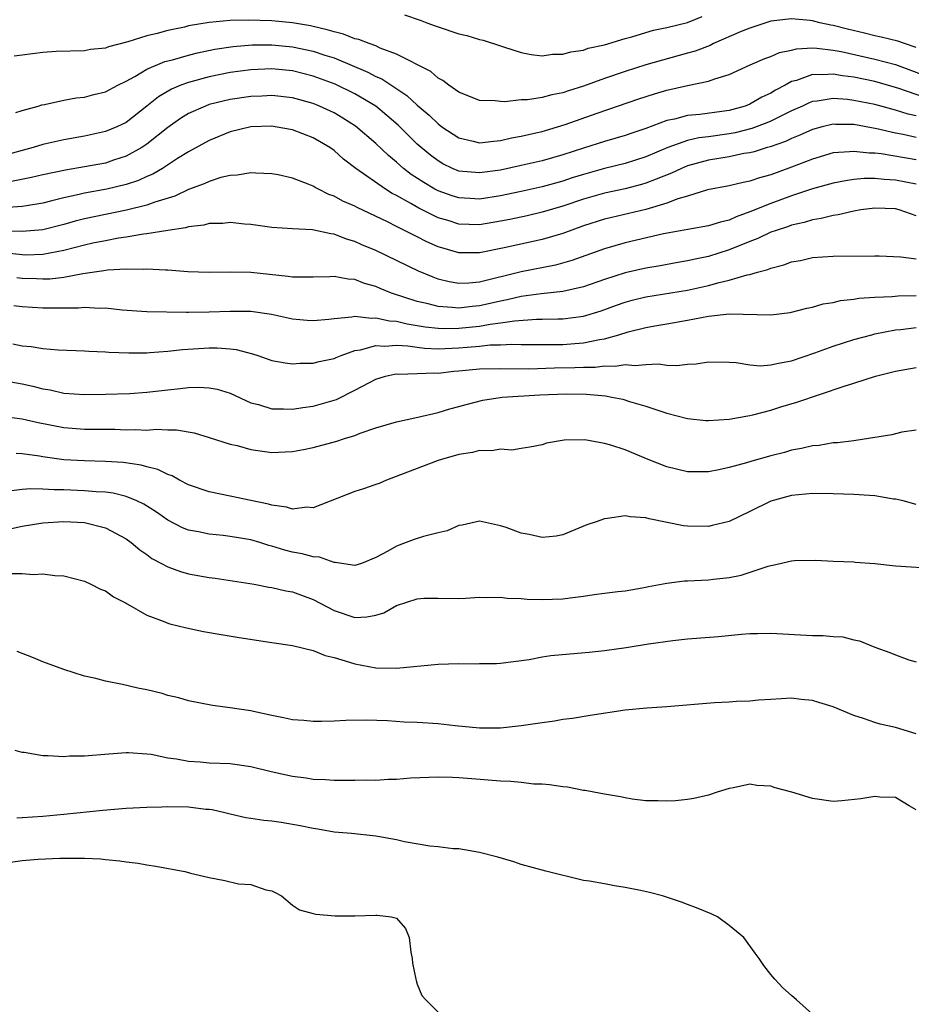
# Model space of a CAD drawing. Units: inches. Extents: x 2685000 to 2688000, y 1536000 to 1538316.
# Drawn here: x 2685881 to 2685967, y 1536679 to 1536773 of the extents above; entities that cross this region are included whole.
import ezdxf

# ---------------------------------------------------------------- set-up
doc = ezdxf.new("R2010")
doc.units = ezdxf.units.IN
doc.header["$MEASUREMENT"] = 0
doc.layers.add('LD26851536_2ft', color=95, linetype='Continuous')

msp = doc.modelspace()

# ---------------------------------------------------------------- linework, layer by layer
at = {"layer": 'LD26851536_2ft'}
for points, elevation in [([(2685967, 1536770.637), (2685965.852, 1536771), (2685965.229, 1536771.229), (2685963.635, 1536771.636), (2685963, 1536771.756), (2685962.005, 1536772.005), (2685960.38, 1536772.38), (2685959, 1536772.736), (2685958.766, 1536772.766), (2685957.732, 1536773), (2685957, 1536773.191), (2685956.776, 1536773.224), (2685955, 1536773.397), (2685953, 1536773.15), (2685951, 1536772.501), (2685950.168, 1536772.168), (2685947.481, 1536771), (2685947.164, 1536770.836), (2685945.717, 1536770.283), (2685945, 1536770.073), (2685942.578, 1536769.422), (2685941, 1536768.946), (2685939, 1536768.307), (2685937, 1536767.631), (2685935, 1536766.897), (2685933.545, 1536766.455), (2685933, 1536766.259), (2685931.928, 1536766.072), (2685931, 1536765.817), (2685929.601, 1536765.601), (2685929, 1536765.579), (2685927.408, 1536765.409), (2685927, 1536765.433), (2685926.493, 1536765.507), (2685925, 1536765.525), (2685923, 1536766.325), (2685922.041, 1536767), (2685921.467, 1536767.466), (2685921, 1536767.692), (2685920.316, 1536768.316), (2685917, 1536769.999), (2685915.423, 1536770.577), (2685915, 1536770.773), (2685914.378, 1536771), (2685913.395, 1536771.395), (2685913, 1536771.475), (2685911.906, 1536771.906), (2685911, 1536772.13), (2685910.341, 1536772.341), (2685909, 1536772.655), (2685908.716, 1536772.715), (2685907, 1536772.992), (2685905, 1536773.186), (2685902.738, 1536773.262), (2685901, 1536773.218), (2685898.972, 1536773.029), (2685897, 1536772.7), (2685896.599, 1536772.599), (2685895, 1536772.276), (2685893.975, 1536771.975), (2685893, 1536771.76), (2685891.172, 1536771.172), (2685889.295, 1536770.705), (2685889, 1536770.565), (2685887.578, 1536770.422), (2685887, 1536770.304), (2685884.257, 1536770.257), (2685883, 1536770.163), (2685881, 1536769.905), (2685880.214, 1536769.786)], 8734), ([(2685917.771, 1536773.771), (2685919.266, 1536773.266), (2685919.925, 1536773), (2685920.723, 1536772.723), (2685921, 1536772.607), (2685923, 1536771.934), (2685923.767, 1536771.767), (2685925, 1536771.39), (2685925.336, 1536771.336), (2685927, 1536770.781), (2685927.302, 1536770.698), (2685929, 1536770.158), (2685929.947, 1536769.947), (2685931, 1536769.84), (2685932.022, 1536769.978), (2685933, 1536769.974), (2685933.783, 1536770.217), (2685935, 1536770.386), (2685935.452, 1536770.548), (2685937, 1536770.882), (2685939, 1536771.482), (2685939.651, 1536771.651), (2685941, 1536772.074), (2685941.718, 1536772.282), (2685943, 1536772.554), (2685945, 1536773.031), (2685946.394, 1536773.606)], 8736), ([(2685880.38, 1536764.38), (2685881, 1536764.58), (2685882.543, 1536765), (2685882.886, 1536765.114), (2685883.154, 1536765.154), (2685885, 1536765.555), (2685886.207, 1536765.793), (2685887, 1536765.863), (2685887.9, 1536766.1), (2685889, 1536766.366), (2685890.203, 1536767), (2685891, 1536767.389), (2685891.839, 1536767.839), (2685893, 1536768.534), (2685894.734, 1536769.266), (2685895.45, 1536769.45), (2685897, 1536769.906), (2685897.873, 1536770.127), (2685899.541, 1536770.459), (2685901.279, 1536770.721), (2685903.116, 1536770.884), (2685905, 1536770.899), (2685907, 1536770.707), (2685909, 1536770.276), (2685910.098, 1536769.902), (2685911, 1536769.622), (2685914.258, 1536768.258), (2685915, 1536767.853), (2685915.598, 1536767.598), (2685918.008, 1536766.008), (2685919, 1536765.09), (2685920.134, 1536764.133), (2685921, 1536763.271), (2685921.368, 1536763), (2685923, 1536761.922), (2685924.377, 1536761.623), (2685925, 1536761.465), (2685926.368, 1536761.632), (2685927, 1536761.669), (2685928.073, 1536761.927), (2685929, 1536762.085), (2685930.403, 1536762.403), (2685931, 1536762.556), (2685932.504, 1536763), (2685933.225, 1536763.225), (2685936.31, 1536764.31), (2685940.321, 1536765.68), (2685941.826, 1536766.174), (2685943, 1536766.515), (2685945, 1536766.961), (2685947, 1536767.375), (2685947.622, 1536767.622), (2685949, 1536768.033), (2685951.034, 1536768.966), (2685952.43, 1536769.57), (2685953, 1536769.768), (2685953.853, 1536770.147), (2685955, 1536770.385), (2685955.491, 1536770.509), (2685957, 1536770.583), (2685957.429, 1536770.571), (2685959, 1536770.377), (2685959.769, 1536770.231), (2685963, 1536769.518), (2685965, 1536768.992), (2685969, 1536767.495)], 8732), ([(2685967.817, 1536765.817), (2685965.306, 1536766.694), (2685965, 1536766.789), (2685963, 1536767.349), (2685961, 1536767.761), (2685959.898, 1536767.898), (2685959, 1536768.071), (2685957.992, 1536767.992), (2685957, 1536768.021), (2685955.462, 1536767.462), (2685955, 1536767.344), (2685954.375, 1536767), (2685953.465, 1536766.535), (2685953, 1536766.247), (2685952.145, 1536765.855), (2685951, 1536765.183), (2685950.533, 1536765), (2685949, 1536764.571), (2685946.189, 1536764.189), (2685945, 1536764.085), (2685943.746, 1536763.746), (2685943, 1536763.599), (2685941, 1536762.829), (2685939.625, 1536762.375), (2685939, 1536762.148), (2685937, 1536761.582), (2685935, 1536760.959), (2685933, 1536760.311), (2685931, 1536759.74), (2685929, 1536759.269), (2685927, 1536758.834), (2685925, 1536758.559), (2685923, 1536758.746), (2685922.389, 1536759), (2685921.451, 1536759.451), (2685921, 1536759.709), (2685920.261, 1536760.262), (2685919.377, 1536761), (2685919, 1536761.344), (2685917.149, 1536763.149), (2685916.088, 1536764.088), (2685915, 1536764.971), (2685913, 1536766.167), (2685911.091, 1536767.091), (2685909, 1536767.862), (2685907, 1536768.379), (2685905, 1536768.576), (2685903, 1536768.474), (2685901, 1536768.209), (2685899, 1536767.819), (2685897, 1536767.27), (2685896.273, 1536767), (2685895.374, 1536766.626), (2685894.104, 1536765.896), (2685893, 1536764.997), (2685891, 1536763.427), (2685890.119, 1536763), (2685889, 1536762.54), (2685887, 1536762.102), (2685885, 1536761.75), (2685883, 1536761.29), (2685882.048, 1536761), (2685879, 1536760.184)], 8730), ([(2685967, 1536764.049), (2685966.219, 1536764.219), (2685965, 1536764.6), (2685963, 1536765.133), (2685961, 1536765.542), (2685960.38, 1536765.62), (2685959, 1536765.721), (2685957.458, 1536765.457), (2685957, 1536765.418), (2685956.694, 1536765.306), (2685956.058, 1536765), (2685955, 1536764.527), (2685954.098, 1536764.098), (2685953, 1536763.543), (2685952.623, 1536763.377), (2685951.177, 1536762.823), (2685949.586, 1536762.414), (2685949, 1536762.31), (2685947, 1536762.03), (2685946.078, 1536761.922), (2685945, 1536761.673), (2685943.099, 1536761), (2685941, 1536760.103), (2685939, 1536759.474), (2685937, 1536758.981), (2685935, 1536758.419), (2685933.915, 1536758.085), (2685933, 1536757.774), (2685931, 1536757.228), (2685929, 1536756.785), (2685927, 1536756.365), (2685925, 1536756.053), (2685924.087, 1536756.087), (2685923, 1536756.15), (2685922.354, 1536756.353), (2685921, 1536756.835), (2685920.693, 1536757), (2685919.626, 1536757.626), (2685918.419, 1536758.419), (2685917.669, 1536759), (2685917, 1536759.587), (2685916.224, 1536760.224), (2685915, 1536761.394), (2685913.064, 1536763.064), (2685911.845, 1536763.845), (2685911, 1536764.334), (2685909.584, 1536765), (2685909, 1536765.236), (2685907, 1536765.796), (2685905, 1536766.016), (2685904.038, 1536765.962), (2685903, 1536765.927), (2685901, 1536765.637), (2685899, 1536765.139), (2685898.618, 1536765), (2685897, 1536764.263), (2685896.216, 1536763.785), (2685895, 1536762.926), (2685893, 1536761.323), (2685892.812, 1536761.188), (2685892.512, 1536761), (2685891, 1536760.166), (2685889.783, 1536759.783), (2685889, 1536759.516), (2685887, 1536759.132), (2685885.161, 1536758.839), (2685883, 1536758.393), (2685881.886, 1536758.114), (2685879.661, 1536757.661)], 8728), ([(2685967, 1536761.967), (2685965.751, 1536762.249), (2685965, 1536762.387), (2685963.199, 1536762.801), (2685961, 1536763.21), (2685959.232, 1536763.232), (2685959, 1536763.25), (2685957.94, 1536763), (2685957, 1536762.751), (2685955.806, 1536762.194), (2685955, 1536761.877), (2685954.409, 1536761.591), (2685952.933, 1536761.067), (2685952.668, 1536761), (2685951.399, 1536760.601), (2685951, 1536760.504), (2685950.418, 1536760.418), (2685949, 1536760.124), (2685947, 1536759.799), (2685945, 1536759.246), (2685944.415, 1536759), (2685943.466, 1536758.535), (2685941.967, 1536757.967), (2685941, 1536757.564), (2685940.567, 1536757.433), (2685939, 1536757.045), (2685937, 1536756.622), (2685935, 1536756.038), (2685933, 1536755.355), (2685931, 1536754.772), (2685929.56, 1536754.44), (2685927.91, 1536754.09), (2685927, 1536753.91), (2685925, 1536753.579), (2685923, 1536753.636), (2685922.062, 1536753.938), (2685921, 1536754.254), (2685919.165, 1536755.165), (2685918.368, 1536755.632), (2685917, 1536756.394), (2685916.593, 1536756.593), (2685915.937, 1536757), (2685913.087, 1536759), (2685911.897, 1536759.897), (2685911, 1536760.715), (2685910.596, 1536761), (2685909, 1536761.935), (2685907, 1536762.715), (2685905.346, 1536763), (2685905, 1536763.046), (2685903, 1536762.982), (2685901, 1536762.506), (2685899, 1536761.693), (2685897, 1536760.602), (2685895.942, 1536759.942), (2685894.491, 1536759), (2685893.559, 1536758.441), (2685893, 1536758.204), (2685892.177, 1536757.823), (2685891, 1536757.441), (2685889.139, 1536757), (2685887, 1536756.608), (2685886.474, 1536756.474), (2685885, 1536756.165), (2685883.865, 1536755.865), (2685883, 1536755.662), (2685881.41, 1536755.41), (2685881, 1536755.328), (2685879.201, 1536755.201)], 8726), ([(2685967, 1536759.823), (2685963.608, 1536760.392), (2685963, 1536760.45), (2685962.452, 1536760.453), (2685961, 1536760.636), (2685960.581, 1536760.581), (2685959, 1536760.481), (2685957, 1536759.892), (2685955, 1536759.101), (2685953, 1536758.369), (2685951.917, 1536758.083), (2685951, 1536757.76), (2685950.351, 1536757.648), (2685949, 1536757.327), (2685946.924, 1536756.925), (2685945, 1536756.329), (2685944.055, 1536756.055), (2685943, 1536755.644), (2685941, 1536755.037), (2685939.354, 1536754.646), (2685937.712, 1536754.288), (2685937, 1536754.113), (2685935, 1536753.47), (2685933, 1536752.747), (2685931, 1536752.152), (2685927.347, 1536751.347), (2685925, 1536750.859), (2685923, 1536750.874), (2685921.35, 1536751.351), (2685921, 1536751.466), (2685919.925, 1536751.925), (2685919, 1536752.403), (2685918.591, 1536752.591), (2685917.843, 1536753), (2685917.268, 1536753.268), (2685917, 1536753.422), (2685916.143, 1536753.857), (2685913.232, 1536755.232), (2685913, 1536755.364), (2685911.857, 1536755.857), (2685911, 1536756.322), (2685910.488, 1536756.488), (2685909.485, 1536757), (2685909.17, 1536757.17), (2685909, 1536757.284), (2685908.504, 1536757.496), (2685907, 1536758.068), (2685905.636, 1536758.364), (2685905, 1536758.477), (2685903.468, 1536758.532), (2685903, 1536758.571), (2685901.662, 1536758.338), (2685901, 1536758.316), (2685900.113, 1536758.113), (2685899, 1536757.748), (2685898.502, 1536757.498), (2685897, 1536756.966), (2685895.674, 1536756.326), (2685893.751, 1536755.751), (2685893, 1536755.455), (2685891.028, 1536754.972), (2685889, 1536754.574), (2685887, 1536754.153), (2685886.084, 1536753.916), (2685885, 1536753.611), (2685883, 1536753.098), (2685881, 1536752.915), (2685879, 1536752.996)], 8724), ([(2685967, 1536757.496), (2685965, 1536757.878), (2685963.922, 1536757.922), (2685963, 1536758.014), (2685961.981, 1536758.019), (2685961, 1536757.926), (2685960.185, 1536757.815), (2685959, 1536757.579), (2685957, 1536757.018), (2685955, 1536756.36), (2685953, 1536755.635), (2685951, 1536754.809), (2685949.661, 1536754.339), (2685949, 1536754.032), (2685948.16, 1536753.84), (2685947, 1536753.459), (2685942.689, 1536752.689), (2685939, 1536751.837), (2685937, 1536751.254), (2685933.863, 1536750.137), (2685932.302, 1536749.698), (2685929, 1536749.062), (2685925, 1536748.062), (2685923.955, 1536747.955), (2685923, 1536747.926), (2685922.075, 1536748.075), (2685921, 1536748.354), (2685920.52, 1536748.52), (2685919.111, 1536749.111), (2685915, 1536751.092), (2685913.655, 1536751.655), (2685913, 1536751.971), (2685912.19, 1536752.19), (2685911, 1536752.674), (2685910.692, 1536752.692), (2685908.922, 1536753.078), (2685907, 1536753.171), (2685905, 1536753.311), (2685903, 1536753.589), (2685902.372, 1536753.628), (2685901, 1536753.778), (2685900.295, 1536753.705), (2685899, 1536753.687), (2685898.46, 1536753.54), (2685897, 1536753.375), (2685896.721, 1536753.279), (2685895, 1536753.033), (2685893, 1536752.695), (2685892.666, 1536752.666), (2685891, 1536752.379), (2685890.278, 1536752.278), (2685889, 1536752.039), (2685887.789, 1536751.789), (2685887, 1536751.61), (2685885, 1536751.093), (2685883, 1536750.712), (2685881.335, 1536750.665), (2685881, 1536750.676), (2685877.096, 1536751.096)], 8722), ([(2685967, 1536754.443), (2685965.366, 1536755), (2685965, 1536755.096), (2685963, 1536755.17), (2685961.666, 1536755), (2685961, 1536754.891), (2685959.48, 1536754.52), (2685959, 1536754.467), (2685957.837, 1536754.163), (2685957, 1536754.049), (2685956.201, 1536753.799), (2685955, 1536753.537), (2685954.614, 1536753.386), (2685953.418, 1536753), (2685953, 1536752.847), (2685951.762, 1536752.238), (2685951, 1536751.961), (2685949, 1536751.158), (2685947, 1536750.534), (2685945.726, 1536750.274), (2685945, 1536750.09), (2685944.062, 1536749.938), (2685942.372, 1536749.627), (2685941, 1536749.403), (2685939, 1536748.935), (2685937, 1536748.293), (2685935, 1536747.608), (2685933, 1536747.15), (2685930.914, 1536746.914), (2685929, 1536746.661), (2685927.659, 1536746.341), (2685927, 1536746.233), (2685926.008, 1536745.993), (2685925, 1536745.781), (2685924.28, 1536745.721), (2685923, 1536745.549), (2685922.371, 1536745.629), (2685921, 1536745.7), (2685920.039, 1536745.961), (2685919, 1536746.191), (2685916.521, 1536747), (2685915.437, 1536747.437), (2685915, 1536747.635), (2685913.937, 1536747.937), (2685913, 1536748.311), (2685912.35, 1536748.35), (2685911, 1536748.613), (2685910.579, 1536748.58), (2685909, 1536748.526), (2685908.545, 1536748.545), (2685907, 1536748.519), (2685906.59, 1536748.59), (2685903, 1536748.972), (2685901, 1536749.014), (2685899, 1536748.972), (2685896.946, 1536749.054), (2685895, 1536749.219), (2685894.791, 1536749.208), (2685893, 1536749.313), (2685892.716, 1536749.284), (2685891, 1536749.307), (2685889.201, 1536749.201), (2685888.862, 1536749.138), (2685886.848, 1536748.847), (2685885, 1536748.501), (2685883.656, 1536748.344), (2685883, 1536748.327), (2685882.368, 1536748.368), (2685881, 1536748.42), (2685880.471, 1536748.471)], 8720), ([(2685880.195, 1536745.805), (2685881, 1536745.706), (2685883, 1536745.581), (2685884.432, 1536745.568), (2685885, 1536745.587), (2685886.415, 1536745.584), (2685887, 1536745.643), (2685888.452, 1536745.548), (2685889, 1536745.572), (2685890.618, 1536745.382), (2685893, 1536745.215), (2685896.819, 1536745.181), (2685897, 1536745.168), (2685899, 1536745.185), (2685901, 1536745.267), (2685903, 1536745.252), (2685904.976, 1536744.977), (2685907, 1536744.532), (2685908.403, 1536744.403), (2685909, 1536744.355), (2685910.505, 1536744.505), (2685911, 1536744.568), (2685912.714, 1536744.714), (2685913, 1536744.776), (2685914.591, 1536744.591), (2685915, 1536744.633), (2685916.325, 1536744.326), (2685917, 1536744.286), (2685918.035, 1536744.035), (2685919, 1536743.897), (2685919.759, 1536743.759), (2685921, 1536743.626), (2685921.601, 1536743.601), (2685923, 1536743.615), (2685925, 1536743.828), (2685926.022, 1536744.022), (2685927, 1536744.13), (2685928.342, 1536744.342), (2685930.481, 1536744.481), (2685931, 1536744.482), (2685932.527, 1536744.527), (2685933, 1536744.522), (2685935, 1536744.777), (2685936.691, 1536745.309), (2685938.153, 1536745.847), (2685939, 1536746.138), (2685939.68, 1536746.32), (2685941, 1536746.643), (2685945, 1536747.288), (2685947, 1536747.734), (2685948.023, 1536748.023), (2685949, 1536748.233), (2685950.743, 1536748.743), (2685951, 1536748.784), (2685951.713, 1536749), (2685952.725, 1536749.275), (2685953, 1536749.406), (2685954.273, 1536749.727), (2685955, 1536750.003), (2685955.852, 1536750.148), (2685957, 1536750.413), (2685959, 1536750.564), (2685963, 1536750.587), (2685963.422, 1536750.578), (2685965.522, 1536750.478), (2685967, 1536750.284)], 8718), ([(2685880.108, 1536742.108), (2685881, 1536741.941), (2685881.876, 1536741.876), (2685883, 1536741.679), (2685884.463, 1536741.537), (2685887, 1536741.441), (2685887.402, 1536741.402), (2685889, 1536741.362), (2685889.324, 1536741.324), (2685891.257, 1536741.257), (2685893, 1536741.266), (2685893.279, 1536741.279), (2685895, 1536741.408), (2685896.434, 1536741.566), (2685899, 1536741.734), (2685899.743, 1536741.743), (2685901, 1536741.653), (2685901.589, 1536741.589), (2685903.16, 1536741.16), (2685903.657, 1536741), (2685905, 1536740.529), (2685906.285, 1536740.285), (2685907, 1536740.198), (2685907.726, 1536740.273), (2685909, 1536740.268), (2685909.565, 1536740.435), (2685911, 1536740.716), (2685911.188, 1536740.812), (2685911.67, 1536741), (2685913, 1536741.465), (2685913.534, 1536741.534), (2685915, 1536741.958), (2685915.894, 1536741.894), (2685917, 1536741.987), (2685918.08, 1536741.919), (2685919, 1536741.785), (2685919.702, 1536741.703), (2685921, 1536741.652), (2685921.659, 1536741.659), (2685923, 1536741.73), (2685923.815, 1536741.815), (2685925, 1536741.906), (2685926.013, 1536742.013), (2685927, 1536742.03), (2685928.089, 1536742.088), (2685929, 1536742.066), (2685932.053, 1536742.053), (2685933, 1536742.067), (2685934.155, 1536742.155), (2685935, 1536742.201), (2685936.543, 1536742.543), (2685937, 1536742.604), (2685938.379, 1536743), (2685939.288, 1536743.288), (2685941, 1536743.698), (2685941.858, 1536743.858), (2685943, 1536744.032), (2685945, 1536744.381), (2685947, 1536744.769), (2685949, 1536745.006), (2685953, 1536744.898), (2685954.863, 1536745.137), (2685956.46, 1536745.54), (2685957, 1536745.65), (2685958.041, 1536745.959), (2685959, 1536746.104), (2685959.708, 1536746.291), (2685961, 1536746.427), (2685961.486, 1536746.514), (2685963, 1536746.607), (2685964.677, 1536746.677), (2685965.262, 1536746.737), (2685967, 1536746.766)], 8716), ([(2685879, 1536738.632), (2685881, 1536738.258), (2685882.035, 1536738.035), (2685883, 1536737.784), (2685883.679, 1536737.679), (2685885, 1536737.388), (2685887, 1536737.237), (2685889, 1536737.269), (2685891.35, 1536737.351), (2685893, 1536737.46), (2685895, 1536737.688), (2685896.192, 1536737.808), (2685897, 1536737.913), (2685897.95, 1536737.949), (2685899, 1536737.9), (2685899.755, 1536737.755), (2685901, 1536737.366), (2685903, 1536736.45), (2685903.731, 1536736.269), (2685905, 1536735.871), (2685906.124, 1536735.875), (2685907, 1536735.823), (2685908.009, 1536735.992), (2685909, 1536736.125), (2685911, 1536736.694), (2685911.227, 1536736.772), (2685913, 1536737.647), (2685914.413, 1536738.413), (2685915, 1536738.714), (2685915.955, 1536739), (2685916.801, 1536739.199), (2685917, 1536739.221), (2685917.204, 1536739.204), (2685919, 1536739.252), (2685920.678, 1536739.322), (2685921, 1536739.306), (2685922.513, 1536739.487), (2685923, 1536739.52), (2685925, 1536739.72), (2685927, 1536739.754), (2685929.716, 1536739.716), (2685932.195, 1536739.805), (2685934.162, 1536739.838), (2685935, 1536739.882), (2685936.114, 1536739.886), (2685937, 1536740.004), (2685938.023, 1536739.977), (2685939, 1536740.136), (2685939.953, 1536740.047), (2685941, 1536740.137), (2685942.187, 1536740.187), (2685943, 1536740.077), (2685943.971, 1536740.029), (2685945, 1536740.171), (2685945.82, 1536740.18), (2685947, 1536740.38), (2685949, 1536740.36), (2685949.665, 1536740.334), (2685951, 1536740.105), (2685952.019, 1536740.019), (2685953, 1536740.087), (2685953.729, 1536740.27), (2685955, 1536740.482), (2685957.242, 1536741.242), (2685959, 1536741.888), (2685961, 1536742.534), (2685962.717, 1536743), (2685963, 1536743.07), (2685965, 1536743.459), (2685965.501, 1536743.5), (2685967, 1536743.678)], 8714), ([(2685879, 1536735.159), (2685881, 1536734.904), (2685882.539, 1536734.54), (2685885, 1536734.068), (2685887, 1536733.923), (2685889.897, 1536733.897), (2685891, 1536733.851), (2685891.881, 1536733.88), (2685893, 1536733.828), (2685893.896, 1536733.896), (2685895, 1536733.833), (2685895.841, 1536733.841), (2685897.548, 1536733.548), (2685899, 1536733.116), (2685901, 1536732.476), (2685901.666, 1536732.333), (2685903, 1536731.968), (2685905, 1536731.679), (2685906.283, 1536731.717), (2685907, 1536731.755), (2685908.05, 1536731.95), (2685909, 1536732.148), (2685911.252, 1536732.748), (2685911.994, 1536733), (2685913, 1536733.307), (2685913.512, 1536733.512), (2685915, 1536734.036), (2685917, 1536734.626), (2685919.056, 1536735.056), (2685921, 1536735.513), (2685922.144, 1536735.856), (2685923, 1536736.082), (2685923.708, 1536736.292), (2685925.293, 1536736.707), (2685927.158, 1536737), (2685930.776, 1536737.225), (2685933.315, 1536737.315), (2685935.275, 1536737.274), (2685937.103, 1536737.103), (2685937.705, 1536737), (2685938.784, 1536736.785), (2685939.414, 1536736.586), (2685941, 1536736.133), (2685942.334, 1536735.666), (2685943, 1536735.464), (2685945, 1536734.922), (2685946.742, 1536734.742), (2685947, 1536734.735), (2685949, 1536734.864), (2685950.806, 1536735.193), (2685951, 1536735.214), (2685951.275, 1536735.275), (2685953, 1536735.736), (2685953.956, 1536736.043), (2685955.502, 1536736.498), (2685960.05, 1536738.05), (2685961, 1536738.335), (2685963.079, 1536739), (2685965, 1536739.502), (2685967, 1536739.843)], 8712), ([(2685967, 1536733.821), (2685965.619, 1536733.619), (2685965, 1536733.469), (2685964.636, 1536733.364), (2685961.188, 1536732.812), (2685961, 1536732.801), (2685959.411, 1536732.589), (2685959, 1536732.582), (2685957.654, 1536732.346), (2685957, 1536732.312), (2685955.964, 1536732.037), (2685955, 1536731.885), (2685954.322, 1536731.678), (2685953, 1536731.339), (2685951.171, 1536730.829), (2685950.658, 1536730.658), (2685949, 1536730.212), (2685947.993, 1536729.993), (2685947, 1536729.811), (2685945, 1536729.811), (2685943, 1536730.276), (2685941.215, 1536731), (2685939, 1536731.932), (2685937.617, 1536732.383), (2685937, 1536732.546), (2685935.129, 1536732.871), (2685933.142, 1536732.858), (2685931.443, 1536732.557), (2685931, 1536732.415), (2685929.836, 1536732.164), (2685929, 1536732.053), (2685928.097, 1536731.903), (2685927, 1536731.991), (2685926.169, 1536731.831), (2685925, 1536731.866), (2685924.322, 1536731.678), (2685923, 1536731.473), (2685921.326, 1536731), (2685921, 1536730.886), (2685916.04, 1536729), (2685915.322, 1536728.678), (2685915, 1536728.584), (2685913.843, 1536728.157), (2685913, 1536727.921), (2685909, 1536726.353), (2685908.394, 1536726.395), (2685907, 1536726.228), (2685906.409, 1536726.409), (2685905, 1536726.591), (2685904.687, 1536726.687), (2685903, 1536727.049), (2685901, 1536727.472), (2685899, 1536727.87), (2685897, 1536728.556), (2685896.14, 1536729), (2685895.412, 1536729.412), (2685895, 1536729.549), (2685894.035, 1536730.035), (2685893, 1536730.278), (2685892.447, 1536730.447), (2685890.698, 1536730.698), (2685889, 1536730.812), (2685887, 1536730.849), (2685885, 1536730.968), (2685883, 1536731.263), (2685882.678, 1536731.322), (2685881, 1536731.541), (2685880.419, 1536731.581)], 8710), ([(2685967, 1536726.667), (2685965.735, 1536727), (2685965, 1536727.175), (2685964.811, 1536727.189), (2685963, 1536727.509), (2685962.482, 1536727.518), (2685961, 1536727.634), (2685959, 1536727.696), (2685957, 1536727.712), (2685955, 1536727.523), (2685953, 1536726.982), (2685951, 1536725.984), (2685949, 1536725.036), (2685947.371, 1536724.629), (2685947, 1536724.55), (2685945, 1536724.573), (2685944.62, 1536724.621), (2685941.294, 1536725.294), (2685941, 1536725.385), (2685939.47, 1536725.471), (2685939, 1536725.565), (2685937.304, 1536725.304), (2685937, 1536725.299), (2685936.201, 1536725), (2685935.305, 1536724.695), (2685933, 1536723.751), (2685932.376, 1536723.624), (2685931, 1536723.482), (2685929.763, 1536723.763), (2685929, 1536723.896), (2685927.559, 1536724.441), (2685927, 1536724.626), (2685925, 1536725.055), (2685923.318, 1536724.682), (2685923, 1536724.638), (2685921.881, 1536724.119), (2685921, 1536723.95), (2685919.598, 1536723.598), (2685918.696, 1536723.305), (2685917.918, 1536723), (2685917, 1536722.668), (2685916.182, 1536722.182), (2685915, 1536721.553), (2685913.621, 1536721), (2685913, 1536720.783), (2685911.091, 1536721.091), (2685911, 1536721.083), (2685909.594, 1536721.594), (2685909, 1536721.635), (2685907.925, 1536721.925), (2685907, 1536722.085), (2685906.27, 1536722.27), (2685905, 1536722.653), (2685904.721, 1536722.721), (2685903.857, 1536723), (2685903, 1536723.255), (2685901, 1536723.596), (2685900.321, 1536723.679), (2685899, 1536723.804), (2685897.963, 1536724.037), (2685897, 1536724.207), (2685896.428, 1536724.428), (2685895, 1536725.166), (2685893.915, 1536725.915), (2685892.688, 1536726.688), (2685892.029, 1536727), (2685891, 1536727.424), (2685889.744, 1536727.744), (2685889, 1536727.837), (2685888.125, 1536727.875), (2685887, 1536727.986), (2685885, 1536728.071), (2685884.061, 1536728.062), (2685883, 1536728.144), (2685881.822, 1536728.178), (2685881, 1536728.113), (2685879.982, 1536727.982)], 8708), ([(2685878.049, 1536723.951), (2685881, 1536724.573), (2685883, 1536724.884), (2685885, 1536725.025), (2685887, 1536724.929), (2685889, 1536724.405), (2685891, 1536723.347), (2685891.49, 1536723), (2685892.301, 1536722.301), (2685893, 1536721.837), (2685893.482, 1536721.482), (2685894.408, 1536721), (2685895, 1536720.667), (2685896.222, 1536720.222), (2685897, 1536720.008), (2685899, 1536719.639), (2685899.571, 1536719.571), (2685903.319, 1536719), (2685904.721, 1536718.722), (2685905, 1536718.686), (2685906.358, 1536718.358), (2685907, 1536718.247), (2685909, 1536717.532), (2685911, 1536716.467), (2685913, 1536715.793), (2685914.158, 1536715.842), (2685915, 1536716.009), (2685915.769, 1536716.231), (2685917, 1536716.941), (2685919, 1536717.594), (2685919.643, 1536717.643), (2685921, 1536717.657), (2685923, 1536717.631), (2685923.642, 1536717.642), (2685925, 1536717.735), (2685925.706, 1536717.706), (2685927, 1536717.75), (2685927.663, 1536717.663), (2685929, 1536717.618), (2685929.562, 1536717.562), (2685931, 1536717.516), (2685933, 1536717.582), (2685933.699, 1536717.699), (2685935, 1536717.833), (2685936.011, 1536718.011), (2685937, 1536718.124), (2685938.297, 1536718.297), (2685939, 1536718.371), (2685940.637, 1536718.637), (2685941, 1536718.707), (2685941.23, 1536718.77), (2685943, 1536719.09), (2685944.691, 1536719.309), (2685945, 1536719.306), (2685947, 1536719.411), (2685947.486, 1536719.485), (2685949, 1536719.642), (2685950.141, 1536719.858), (2685952.739, 1536720.739), (2685953, 1536720.8), (2685953.184, 1536720.816), (2685955, 1536721.241), (2685955.281, 1536721.281), (2685957.322, 1536721.322), (2685959, 1536721.211), (2685961, 1536721.148), (2685961.122, 1536721.122), (2685963.013, 1536720.987), (2685965, 1536720.772), (2685969, 1536720.522)], 8706), ([(2685880.028, 1536720.028), (2685881, 1536720.017), (2685882.068, 1536719.932), (2685883, 1536720.006), (2685884.155, 1536719.845), (2685885, 1536719.813), (2685887, 1536719.287), (2685887.615, 1536719), (2685888.52, 1536718.52), (2685889, 1536718.343), (2685889.781, 1536717.781), (2685891, 1536717.167), (2685891.097, 1536717.097), (2685893, 1536716.012), (2685894.571, 1536715.429), (2685895, 1536715.246), (2685895.19, 1536715.189), (2685896.015, 1536715), (2685896.798, 1536714.798), (2685898.454, 1536714.454), (2685900.141, 1536714.142), (2685901.859, 1536713.858), (2685905, 1536713.401), (2685907, 1536713.088), (2685909, 1536712.603), (2685910.138, 1536712.138), (2685911, 1536711.937), (2685912.498, 1536711.502), (2685913, 1536711.33), (2685915, 1536710.961), (2685917, 1536710.918), (2685921, 1536711.288), (2685923, 1536711.375), (2685924.653, 1536711.347), (2685925, 1536711.363), (2685926.635, 1536711.365), (2685927, 1536711.392), (2685929.753, 1536711.753), (2685931, 1536712.005), (2685931.851, 1536712.149), (2685933.688, 1536712.312), (2685935.549, 1536712.451), (2685937, 1536712.613), (2685939.099, 1536712.901), (2685941.244, 1536713.244), (2685943.586, 1536713.586), (2685945, 1536713.734), (2685947.969, 1536713.969), (2685950.191, 1536714.191), (2685951, 1536714.257), (2685951.74, 1536714.26), (2685953, 1536714.291), (2685957, 1536714.064), (2685958.053, 1536714.053), (2685959, 1536713.973), (2685959.918, 1536713.918), (2685961, 1536713.656), (2685961.551, 1536713.551), (2685963, 1536712.945), (2685964.438, 1536712.438), (2685965, 1536712.203), (2685966.282, 1536711.718), (2685967, 1536711.519)], 8704), ([(2685967, 1536704.607), (2685965, 1536705.201), (2685963.532, 1536705.532), (2685963, 1536705.693), (2685961.914, 1536706.086), (2685961, 1536706.353), (2685959, 1536707.199), (2685957.616, 1536707.616), (2685957, 1536707.82), (2685955.915, 1536707.915), (2685955, 1536708.026), (2685953, 1536707.917), (2685951.833, 1536707.833), (2685951, 1536707.753), (2685949.716, 1536707.717), (2685949, 1536707.655), (2685947.589, 1536707.589), (2685943, 1536707.204), (2685941.07, 1536707.07), (2685939, 1536706.872), (2685935.64, 1536706.36), (2685933.923, 1536706.077), (2685933, 1536705.972), (2685932.189, 1536705.811), (2685931, 1536705.674), (2685929.449, 1536705.449), (2685929, 1536705.364), (2685927, 1536705.144), (2685925, 1536705.131), (2685922.637, 1536705.362), (2685921, 1536705.568), (2685919, 1536705.692), (2685917.729, 1536705.729), (2685916.15, 1536705.85), (2685914.092, 1536705.908), (2685912.128, 1536705.872), (2685911, 1536705.805), (2685909.775, 1536705.775), (2685909, 1536705.8), (2685908.105, 1536705.895), (2685907, 1536705.96), (2685906.146, 1536706.146), (2685905, 1536706.366), (2685903.26, 1536706.74), (2685903, 1536706.809), (2685901.66, 1536707), (2685901, 1536707.111), (2685899.319, 1536707.319), (2685897, 1536707.766), (2685896.068, 1536708.068), (2685895, 1536708.301), (2685894.473, 1536708.473), (2685893, 1536708.822), (2685892.136, 1536709), (2685890.643, 1536709.357), (2685889, 1536709.666), (2685888.08, 1536709.92), (2685887, 1536710.148), (2685885, 1536710.788), (2685883, 1536711.542), (2685882.09, 1536711.91), (2685880.509, 1536712.509)], 8702), ([(2685967, 1536697.287), (2685966.328, 1536697.672), (2685965, 1536698.469), (2685963.486, 1536698.514), (2685963, 1536698.58), (2685961.668, 1536698.332), (2685959.845, 1536698.154), (2685959, 1536698.098), (2685957, 1536698.378), (2685955.027, 1536698.974), (2685953.409, 1536699.409), (2685953, 1536699.566), (2685951.646, 1536699.646), (2685951, 1536699.754), (2685949.418, 1536699.418), (2685949, 1536699.344), (2685947.849, 1536699), (2685947, 1536698.707), (2685945.61, 1536698.39), (2685945, 1536698.283), (2685943.837, 1536698.163), (2685943, 1536698.109), (2685942.161, 1536698.161), (2685941, 1536698.164), (2685939.683, 1536698.317), (2685939, 1536698.438), (2685938.551, 1536698.551), (2685937, 1536698.799), (2685935.994, 1536699), (2685935.152, 1536699.152), (2685935, 1536699.159), (2685933.454, 1536699.454), (2685933, 1536699.49), (2685931.709, 1536699.709), (2685931, 1536699.752), (2685930.225, 1536699.774), (2685929, 1536699.915), (2685928.007, 1536700.007), (2685927, 1536700.048), (2685924.262, 1536700.262), (2685923, 1536700.377), (2685922.386, 1536700.385), (2685921, 1536700.446), (2685918.339, 1536700.338), (2685917, 1536700.217), (2685916.202, 1536700.202), (2685915, 1536700.116), (2685914.133, 1536700.133), (2685913, 1536700.1), (2685912.12, 1536700.12), (2685911, 1536700.117), (2685910.172, 1536700.172), (2685909, 1536700.219), (2685908.325, 1536700.325), (2685907, 1536700.494), (2685904.954, 1536700.954), (2685903, 1536701.437), (2685901, 1536701.72), (2685899, 1536701.794), (2685898.132, 1536701.869), (2685897, 1536701.925), (2685895.836, 1536702.164), (2685895, 1536702.263), (2685893.399, 1536702.601), (2685893, 1536702.642), (2685891.236, 1536702.764), (2685891, 1536702.761), (2685889.34, 1536702.66), (2685887, 1536702.463), (2685885.563, 1536702.437), (2685885, 1536702.395), (2685883.502, 1536702.498), (2685883, 1536702.49), (2685881.206, 1536702.794), (2685881, 1536702.812), (2685880.319, 1536703)], 8700), ([(2685957, 1536677.631), (2685955.485, 1536679), (2685955, 1536679.415), (2685954.175, 1536680.175), (2685953.404, 1536681), (2685953, 1536681.455), (2685952.327, 1536682.327), (2685951.885, 1536683), (2685951.501, 1536683.502), (2685950.417, 1536685), (2685949, 1536686.174), (2685947.867, 1536687), (2685947.28, 1536687.28), (2685945.868, 1536687.868), (2685945, 1536688.179), (2685944.409, 1536688.409), (2685942.574, 1536689), (2685941.324, 1536689.324), (2685940.477, 1536689.523), (2685939, 1536689.833), (2685937.97, 1536689.97), (2685937, 1536690.174), (2685935.561, 1536690.44), (2685935, 1536690.496), (2685931.38, 1536691.38), (2685929, 1536692.04), (2685928.279, 1536692.279), (2685926.735, 1536692.735), (2685925, 1536693.2), (2685923, 1536693.525), (2685922.45, 1536693.55), (2685921, 1536693.719), (2685920.219, 1536693.781), (2685917.788, 1536694.212), (2685917, 1536694.388), (2685915, 1536694.752), (2685912.674, 1536695), (2685911, 1536695.151), (2685909.438, 1536695.438), (2685909, 1536695.482), (2685907.75, 1536695.75), (2685905.922, 1536696.078), (2685905, 1536696.212), (2685904.248, 1536696.249), (2685903, 1536696.466), (2685902.524, 1536696.524), (2685901, 1536696.864), (2685900.486, 1536697), (2685899.279, 1536697.279), (2685899, 1536697.314), (2685898.668, 1536697.332), (2685897, 1536697.535), (2685895, 1536697.568), (2685894.441, 1536697.559), (2685893, 1536697.517), (2685891, 1536697.408), (2685888.762, 1536697.238), (2685885, 1536696.848), (2685883, 1536696.66), (2685881, 1536696.523), (2685880.474, 1536696.474)], 8698), ([(2685879, 1536692.125), (2685881, 1536692.422), (2685882.534, 1536692.534), (2685884.637, 1536692.637), (2685886.653, 1536692.653), (2685887, 1536692.626), (2685888.564, 1536692.564), (2685889, 1536692.508), (2685890.39, 1536692.391), (2685891, 1536692.289), (2685892.155, 1536692.155), (2685893, 1536691.991), (2685893.869, 1536691.869), (2685896.656, 1536691.344), (2685897, 1536691.273), (2685897.202, 1536691.202), (2685899, 1536690.785), (2685900.493, 1536690.493), (2685901.819, 1536690.181), (2685903, 1536690.113), (2685904.42, 1536689.58), (2685905, 1536689.502), (2685905.348, 1536689.348), (2685905.927, 1536689), (2685907, 1536688.131), (2685907.673, 1536687.673), (2685909, 1536687.33), (2685909.236, 1536687.236), (2685911.1, 1536687.1), (2685913, 1536687.076), (2685915, 1536687.157), (2685915.153, 1536687.152), (2685916.499, 1536687), (2685917, 1536686.876), (2685917.857, 1536685.857), (2685918.219, 1536685), (2685918.394, 1536683.606), (2685918.504, 1536683), (2685918.55, 1536682.55), (2685918.854, 1536681), (2685918.88, 1536680.88), (2685919, 1536680.532), (2685919.439, 1536679.439), (2685919.83, 1536679), (2685921, 1536677.83)], 8696)]:
    msp.add_lwpolyline(points, dxfattribs=dict(at, elevation=elevation))

doc.saveas('drawing.dxf')
